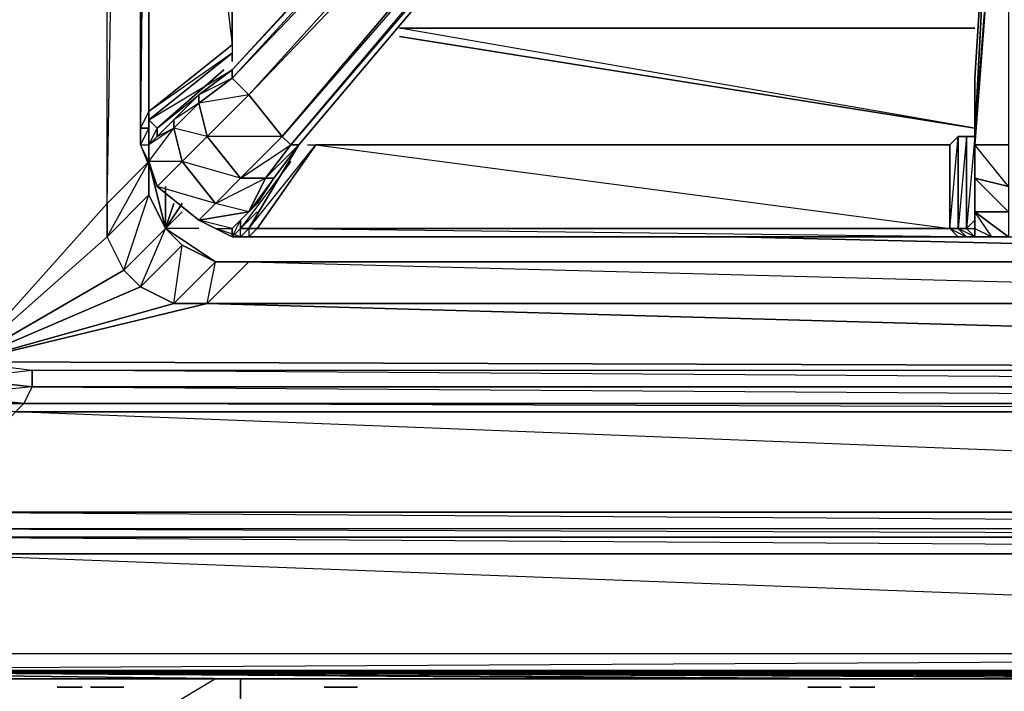
# Model space of a CAD drawing. Units: inches. Extents: x 0 to 30, y -28.8 to 0.
# Drawn here: x 2.6 to 7.4, y -26.2 to -22.9 of the extents above; entities that cross this region are included whole.
import ezdxf

# ---------------------------------------------------------------- set-up
doc = ezdxf.new("R2010")
doc.units = ezdxf.units.IN
doc.header["$MEASUREMENT"] = 0
doc.layers.get('0').update_dxf_attribs({"true_color": 0x57e0c6})

msp = doc.modelspace()

# ---------------------------------------------------------------- linework, layer by layer
at = {"color": 54}
for points in [[(27.8262, -25.4324), (15.0192, -25.4324), (2.1718, -25.4324), (1.768, -25.3516), (1.4046, -25.2286), (1.0797, -24.9863), (0.8778, -24.7037), (0.8778, -24.6633), (0.8778, -24.7037), (0.7163, -24.3403), (0.6759, -23.9365), (0.6759, -12.3331), (0.6759, -3.8022), (0.7163, -3.3965)], [(3.0601, -23.8154), (3.0601, -13.6252), (3.2216, -13.6252), (3.0601, -13.6252), (3.0601, -4.2867), (3.262, -4.4886), (3.0601, -4.2867), (3.0601, -4.0848), (3.262, -4.2867)], [(29.8873, -26.0784), (15.0192, -26.0784), (29.8873, -26.0784), (15.0192, -26.0784), (0.1511, -26.0784), (0.0703, -26.0784), (0.0299, -25.9976), (0.0703, -25.9976), (0.0299, -12.3331), (0.0299, -25.9976), (0.0703, -26.0784), (0.0703, -26.038), (0.0703, -26.0784), (0.1511, -26.0784), (0.0703, -26.038), (0.1511, -26.0784), (0.1511, -25.9976), (0.1511, -12.3331)], [(3.0601, -23.8154), (3.0601, -13.6252), (2.3737, -24.5825), (2.6967, -24.6229), (2.6967, -24.7037), (2.2929, -24.744), (2.6563, -24.7844), (2.6159, -24.8248), (15.0192, -24.8248), (15.0192, -25.3112), (2.6159, -24.8248), (2.2525, -24.7844), (2.6563, -24.7844), (2.6967, -24.7037), (2.3333, -24.6633), (2.6967, -24.6229), (2.6967, -24.7037), (2.3333, -24.6633), (2.3737, -24.5825), (2.6967, -24.6229)], [(3.2216, -24.2191), (3.1408, -24.1384), (2.3737, -24.5825), (3.0601, -23.8154), (3.0601, -13.6252)], [(3.5446, -24.2999), (3.3831, -24.2999), (2.3737, -24.5825), (3.2216, -24.2191), (3.3831, -24.2999), (3.4235, -24.0173), (3.2216, -24.2191), (3.3427, -23.9365), (3.1408, -24.1384), (3.262, -23.7731), (3.0601, -23.9769), (3.262, -23.6116), (3.0601, -23.8154), (3.2216, -14.5557)], [(4.4752, -23.0059), (7.2611, -23.4501), (4.4752, -22.9656), (7.2611, -22.9656)], [(7.2611, -22.9656), (4.4752, -22.9656)], [(7.2611, -23.4501), (4.4752, -22.9656), (7.2611, -22.9656)], [(7.2611, -23.4501), (4.4752, -23.0059)], [(3.262, -23.5712), (3.262, -23.6116), (3.262, -23.7731), (3.3427, -23.9365), (3.262, -23.6116), (3.262, -23.5712), (3.262, -23.6116), (3.0601, -23.8154), (3.0601, -23.9769), (2.3737, -24.5825), (3.1408, -24.1384), (3.0601, -23.9769)], [(3.3427, -23.9365), (3.3427, -23.7327)], [(3.3427, -23.7731), (3.3427, -23.9365), (3.3831, -23.8154), (3.3427, -23.9365), (3.4235, -23.8154)], [(3.3427, -23.9365), (3.3427, -23.7731)], [(3.1408, -24.1384), (3.0601, -23.9769), (2.3737, -24.5825), (3.0601, -23.8154), (3.0601, -23.9769)], [(3.4235, -23.8154), (3.3427, -23.9365)], [(3.4235, -23.8558), (3.3427, -23.9365)], [(3.5042, -23.9365), (3.3427, -23.9365), (3.4235, -23.8558)], [(3.585, -24.098), (3.4235, -24.0173), (3.3427, -23.9365)], [(3.5446, -24.2999), (3.585, -24.098), (3.7465, -24.098), (11.2219, -24.098), (3.585, -24.098), (3.3427, -23.9365)], [(3.5042, -23.9365), (3.3427, -23.9365)], [(3.585, -24.098), (11.2219, -24.098), (10.4951, -23.9769)], [(11.2219, -24.098), (6.0902, -23.9769)], [(6.0902, -23.9769), (11.2219, -24.098), (10.4951, -23.9769)], [(11.4238, -24.2999), (15.0192, -24.6229), (11.5853, -24.2999), (11.7468, -24.2191), (11.3834, -24.098), (11.5449, -24.0173), (11.2219, -24.098), (11.3834, -24.098), (11.5853, -24.2999), (11.4238, -24.2999), (11.2219, -24.098), (3.7465, -24.098), (3.585, -24.098), (3.3831, -24.2999)], [(3.3831, -24.2999), (3.5446, -24.2999), (2.3737, -24.5825), (15.0192, -24.6229), (3.5446, -24.2999), (11.4238, -24.2999), (3.5446, -24.2999), (3.7465, -24.098), (11.2219, -24.098), (11.4238, -24.2999)], [(3.1408, -24.1384), (3.2216, -24.2191), (2.3737, -24.5825), (3.3831, -24.2999), (3.2216, -24.2191)], [(2.3737, -24.5825), (2.6967, -24.6229), (15.0192, -24.6229)], [(27.3417, -24.7844), (15.0192, -24.7844), (2.6563, -24.7844), (2.6967, -24.7037), (15.0192, -24.7037), (27.3013, -24.7037)], [(27.3013, -24.7037), (15.0192, -24.7844), (15.0192, -24.7037), (2.6967, -24.7037), (15.0192, -24.7844), (15.0192, -24.7037), (27.3013, -24.7037)], [(2.1718, -25.3112), (15.0192, -25.392), (2.1718, -25.392), (15.0192, -25.4324), (15.0192, -25.392), (15.0192, -25.3112), (2.1718, -25.3112), (2.6159, -24.8248)], [(27.8262, -25.4324), (15.0192, -25.4324), (15.0192, -25.392), (2.1718, -25.392), (2.1718, -25.4324), (2.1718, -25.392), (1.768, -25.3516), (1.4046, -25.1882), (1.4046, -25.2286), (1.3643, -25.3112), (1.0393, -25.0671), (1.3643, -25.3112), (0.1511, -25.9976)], [(1.768, -25.3516), (2.1718, -25.4324), (15.0192, -25.4324), (15.0192, -25.392), (27.8262, -25.392), (27.8262, -25.4324)], [(27.8262, -25.4324), (28.2299, -25.392), (28.2703, -25.4727), (29.8873, -25.9976), (15.0192, -25.9976), (29.8873, -26.0784), (15.0192, -26.0784), (29.8873, -26.0784), (29.8873, -25.9976), (27.8262, -25.5131), (15.0192, -25.9976), (0.1511, -25.9976), (0.1511, -26.0784)], [(15.0192, -25.4324), (2.1718, -25.4324)], [(15.0192, -25.4324), (2.1718, -25.4324), (15.0192, -25.5131), (2.1718, -25.5131)], [(15.0192, -25.9976), (15.0192, -26.0784), (0.1511, -26.0784)], [(0.1511, -26.0784), (15.0192, -26.0784)]]:
    msp.add_lwpolyline(points, dxfattribs=at)
at = {"color": 151}
for points in [[(3.2216, -19.2452), (3.3427, -19.2452), (3.262, -19.0837), (3.3831, -19.0837), (3.3427, -19.2452), (3.3427, -19.2855), (3.2216, -19.2855), (3.2216, -19.3663), (3.2216, -19.449), (3.2216, -19.5297), (3.2216, -19.6105), (3.2216, -23.4501), (3.2216, -23.5308), (3.262, -23.4501), (3.262, -23.5308), (3.262, -23.6116), (3.3831, -23.4501), (3.4235, -23.6116), (3.262, -23.6116), (3.3023, -23.7327), (3.4235, -23.6116)], [(3.262, -19.5297), (3.3023, -19.5701), (3.262, -19.6105), (3.262, -19.5701), (3.2216, -19.5297), (3.2216, -19.6105), (3.262, -19.6508), (3.262, -19.6105), (3.262, -19.5701), (3.2216, -19.6105), (3.262, -19.6508), (3.2216, -23.4501)], [(3.2216, -19.5297), (3.2216, -19.6105), (3.2216, -23.4501), (3.2216, -23.5308), (3.3023, -23.7327)], [(3.262, -23.5308), (3.3023, -23.4501), (3.262, -23.4097), (3.262, -23.3693), (3.2216, -23.4501), (3.2216, -19.6105), (3.262, -19.6105), (3.262, -19.6508), (3.262, -23.3693), (3.262, -23.4501), (3.262, -23.4097), (3.262, -23.5308), (3.262, -23.4501), (3.2216, -23.5308), (3.2216, -23.4501), (3.262, -23.4501)], [(3.6657, -23.0463), (3.6657, -19.6508)], [(6.6151, -20.418), (6.5747, -20.2969), (6.494, -20.2161), (6.3729, -20.2161), (3.6657, -23.1674), (3.5042, -23.2886), (3.3831, -23.4097), (3.3023, -23.4905), (3.3023, -23.4501), (3.6253, -23.1674), (3.3023, -23.4501), (3.262, -23.4097), (3.6657, -23.0867)], [(6.6151, -20.418), (3.9887, -23.5308), (3.9484, -23.5308), (6.5747, -20.418), (6.5747, -20.3372), (6.494, -20.2565), (6.494, -20.2161), (6.3729, -20.2161), (6.3729, -20.2565), (6.494, -20.2565)], [(3.8272, -23.6923), (3.7061, -23.6923), (3.908, -23.4905), (3.5446, -23.4905), (3.7465, -23.2886), (3.5042, -23.3289), (3.6657, -23.2078), (3.7465, -23.2886), (6.494, -20.2565), (6.5747, -20.3372), (3.908, -23.4905), (3.7465, -23.2886)], [(6.494, -20.2565), (6.3729, -20.2565), (3.6657, -23.2078), (6.494, -20.2565), (3.7465, -23.2886), (3.908, -23.4905)], [(6.5747, -20.2969), (6.5747, -20.418), (6.6151, -20.418), (3.9887, -23.5308), (6.6151, -20.418), (3.9484, -23.5308), (6.5747, -20.418), (3.908, -23.4905), (6.5747, -20.3372), (3.7465, -23.2886)], [(3.908, -23.4905), (3.9484, -23.5308), (6.5747, -20.418), (6.5747, -20.3372), (3.908, -23.4905), (3.9484, -23.5308), (3.9887, -23.5308), (3.7465, -23.9365), (3.7061, -23.9769), (3.7061, -23.9365), (3.6657, -23.9769)], [(7.14, -23.5308), (4.0695, -23.5308), (3.7868, -23.9365), (3.7465, -23.9365), (3.9887, -23.5308), (3.7465, -23.9365), (3.7061, -23.9365), (3.7868, -23.8558), (3.7061, -23.9365), (3.7061, -23.8961), (3.7868, -23.8154), (3.8676, -23.6923), (3.9887, -23.5308), (6.6151, -20.418)], [(7.4246, -21.8331), (7.4246, -21.8735), (7.5053, -21.8735), (7.5053, -21.8331), (7.4246, -21.8331), (7.3438, -21.9138), (7.2611, -23.4905), (7.2611, -23.2078), (7.2611, -23.4905), (7.2611, -23.652), (7.2611, -23.8154), (7.2611, -23.8961), (7.2208, -23.9365), (7.2208, -23.4905), (7.2611, -23.4905), (7.2208, -23.4905)], [(7.2611, -23.9769), (7.2611, -23.9365), (7.2611, -23.8961), (7.2208, -23.9365), (7.2611, -23.9365), (7.2611, -23.9769), (7.2208, -23.9365), (7.2611, -23.8961), (7.2611, -23.8154), (7.2611, -23.652), (7.2611, -23.4905), (7.2611, -23.2078), (7.3438, -21.9138), (7.2611, -23.2078), (7.2611, -23.4905), (7.2611, -23.652), (7.2611, -23.6923), (7.2611, -23.5308), (7.2611, -23.652), (7.2611, -23.8154), (7.2611, -23.8558), (7.2611, -23.6923), (7.2611, -23.8154), (7.2611, -23.8961), (7.2611, -23.8558), (7.2611, -23.9365), (7.3438, -23.9769), (7.2611, -23.8558)], [(7.3842, -21.9138), (7.2611, -23.5308), (7.2611, -23.4905)], [(3.6657, -23.1271), (3.6657, -23.0867), (3.262, -23.3693), (3.6657, -23.0463), (3.6657, -23.0867), (3.262, -23.4097), (3.6657, -23.1674)], [(3.6657, -23.1271), (3.6657, -23.0867)], [(3.262, -23.6116), (3.262, -23.5308), (3.262, -23.6116), (3.2216, -23.5308), (3.3023, -23.7327), (3.262, -23.6116), (3.2216, -23.5308), (3.262, -23.5308), (3.262, -23.6116), (3.262, -23.5308), (3.3023, -23.4501), (3.6253, -23.1674)], [(3.3831, -23.4501), (3.3831, -23.4097), (3.3023, -23.4905), (3.3023, -23.4501), (3.5042, -23.2886), (3.6657, -23.1674), (3.6657, -23.2078)], [(3.6657, -23.2078), (3.5042, -23.3289), (3.5042, -23.2886)], [(3.5042, -23.8961), (3.3023, -23.7327), (3.4235, -23.6116), (3.262, -23.6116), (3.3831, -23.4501), (3.4235, -23.6116), (3.585, -23.8154), (3.7061, -23.6923), (3.4235, -23.6116), (3.5446, -23.4905), (3.3831, -23.4501), (3.5042, -23.3289), (3.5446, -23.4905), (3.7061, -23.6923), (3.908, -23.4905), (3.9484, -23.5308), (3.8272, -23.6923), (3.7061, -23.6923)], [(3.262, -23.4501), (3.2216, -23.5308), (3.2216, -23.4501)], [(7.2208, -23.4905), (7.1804, -23.4905), (7.14, -23.5308)], [(7.1804, -23.9365), (7.14, -23.9365), (7.2208, -23.9769), (7.1804, -23.9769), (7.14, -23.9365), (7.1804, -23.4905), (7.14, -23.5308)], [(3.7061, -23.6923), (3.9484, -23.5308), (3.8272, -23.6923), (3.9484, -23.5308), (3.9887, -23.5308), (3.8676, -23.6923), (3.8272, -23.6923)], [(4.0291, -23.5308), (4.0695, -23.5308)], [(4.0291, -23.5308), (4.0695, -23.5308), (7.14, -23.9365), (7.14, -23.5308)], [(3.9484, -23.6116), (3.7061, -23.9365), (3.7465, -23.9365), (3.7465, -23.9769), (7.1804, -23.9769)], [(3.7868, -23.8154), (3.8676, -23.6923), (3.7465, -23.8558)], [(3.3023, -23.7327), (3.5042, -23.8961), (3.7465, -23.8558), (3.585, -23.8154)], [(3.6657, -23.9769), (3.6657, -23.9365), (3.7061, -23.8961), (3.6657, -23.9365), (3.7868, -23.8154), (3.7465, -23.8558), (3.6657, -23.9365), (3.5042, -23.8961), (3.585, -23.9365), (3.6657, -23.9365), (3.6657, -23.9769), (3.585, -23.9365)], [(3.7868, -23.8154), (3.7061, -23.8961), (3.6657, -23.9365), (3.7465, -23.8558)], [(3.6657, -23.9769), (3.7061, -23.8961), (3.7868, -23.8154), (3.7465, -23.8558)], [(3.6657, -23.9769), (3.6657, -23.9365), (3.7465, -23.8558), (3.5042, -23.8961), (3.585, -23.9365), (3.5042, -23.8961), (3.6657, -23.9769), (3.585, -23.9365), (3.6657, -23.9365), (3.5042, -23.8961)], [(3.7061, -23.8961), (3.7061, -23.9365), (3.7868, -23.8558)], [(7.4246, -23.8558), (7.2611, -23.8558), (7.4246, -23.9769), (7.3438, -23.9769), (7.2611, -23.8558), (7.2611, -23.9365), (7.3438, -23.9769), (7.4246, -23.9769), (7.5053, -23.9769), (7.5861, -23.9769), (7.6668, -23.9769), (7.7072, -23.8558), (7.7072, -23.9365), (7.6668, -23.9769), (7.7476, -23.9769), (7.788, -23.9769), (11.2219, -23.9769), (11.3026, -23.9769), (11.5045, -23.8961)], [(3.7061, -23.8961), (3.7061, -23.9365), (3.6657, -23.9769)], [(3.6657, -23.9769), (3.7465, -23.9769), (7.1804, -23.9769), (7.2611, -23.9769), (7.3438, -23.9769), (7.2611, -23.9769), (7.2208, -23.9769), (7.2611, -23.9769), (7.1804, -23.9769), (3.7465, -23.9769), (3.7868, -23.9365), (7.14, -23.9365), (7.1804, -23.9769), (7.2208, -23.9769), (7.1804, -23.9365)], [(7.1804, -23.9769), (7.14, -23.9365), (3.7868, -23.9365)], [(7.14, -23.9365), (7.1804, -23.9365), (7.2208, -23.9769)], [(7.2611, -23.9769), (7.1804, -23.9365), (7.2208, -23.9365)], [(7.2611, -23.9769), (7.2208, -23.9769), (7.2611, -23.9769), (7.2208, -23.9365)], [(7.2611, -23.8961), (7.2611, -23.9365), (7.3438, -23.9769), (7.2611, -23.9769)], [(3.7465, -23.9769), (3.6657, -23.9769), (3.7061, -23.9769)], [(3.6657, -23.9769), (3.7465, -23.9769)]]:
    msp.add_lwpolyline(points, dxfattribs=at)
for points in [[(3.262, -19.6508), (3.262, -23.3693), (3.2216, -23.4501), (3.2216, -19.6105)], [(3.6657, -23.0463), (3.262, -23.3693), (3.262, -19.6508), (3.6657, -19.6508)], [(3.6657, -19.6508), (3.262, -19.6508), (3.6657, -23.0463)], [(3.6657, -19.6508), (3.6657, -23.0463)], [(6.3729, -20.2161), (6.3729, -20.2565), (3.6657, -23.2078), (3.6657, -23.1674)], [(6.3729, -20.2161), (6.3729, -20.2565), (3.6657, -23.1674)], [(3.6657, -23.2078), (6.3729, -20.2565), (6.494, -20.2565), (3.7465, -23.2886)], [(7.3842, -21.9138), (7.4246, -21.8735), (7.4246, -23.5308), (7.2611, -23.5308)], [(7.3438, -21.9138), (7.2611, -23.4905), (7.3842, -21.9138), (7.2611, -23.5308), (7.2611, -23.4905)], [(3.6657, -23.0463), (3.6657, -23.0867), (3.262, -23.4097), (3.262, -23.3693)], [(3.6657, -23.1271), (3.6657, -23.0867)], [(3.5042, -23.2886), (3.6657, -23.1674), (3.6657, -23.2078)], [(3.5042, -23.3289), (3.6657, -23.2078), (3.7465, -23.2886), (3.5446, -23.4905)], [(3.5042, -23.3289), (3.3831, -23.4501), (3.3831, -23.4097), (3.5042, -23.2886)], [(3.3831, -23.4097), (3.5042, -23.2886), (3.5042, -23.3289)], [(3.5446, -23.4905), (3.7465, -23.2886), (3.908, -23.4905), (3.7061, -23.6923)], [(3.3831, -23.4501), (3.5042, -23.3289), (3.5446, -23.4905), (3.4235, -23.6116)], [(3.262, -23.4501), (3.2216, -23.4501), (3.262, -23.3693), (3.262, -23.4097)], [(3.3023, -23.4905), (3.3831, -23.4097), (3.3831, -23.4501), (3.262, -23.5308)], [(3.262, -23.5308), (3.262, -23.4501), (3.262, -23.4097), (3.3023, -23.4501)], [(3.262, -23.5308), (3.3023, -23.4501), (3.3023, -23.4905)], [(3.3023, -23.4905), (3.3831, -23.4501), (3.262, -23.5308)], [(3.4235, -23.6116), (3.5446, -23.4905), (3.7061, -23.6923), (3.585, -23.8154)], [(7.1804, -23.4905), (7.1804, -23.9365), (7.14, -23.9365), (7.14, -23.5308)], [(7.2208, -23.4905), (7.2208, -23.9365), (7.1804, -23.9365), (7.1804, -23.4905)], [(7.2208, -23.4905), (7.1804, -23.9365), (7.1804, -23.4905)], [(7.2611, -23.4905), (7.2208, -23.9365), (7.2208, -23.4905)], [(7.2611, -23.5308), (7.2611, -23.6923), (7.2611, -23.652), (7.2611, -23.4905)], [(3.3023, -23.7327), (3.262, -23.6116), (3.2216, -23.5308)], [(3.7465, -23.9365), (4.0695, -23.5308), (3.7868, -23.9365)], [(7.14, -23.9365), (3.7868, -23.9365), (4.0695, -23.5308), (7.14, -23.5308)], [(3.8272, -23.6923), (3.9887, -23.5308), (3.8676, -23.6923)], [(4.0695, -23.5308), (7.14, -23.5308)], [(7.4246, -23.7327), (7.2611, -23.6923), (7.2611, -23.5308), (7.4246, -23.5308)], [(7.4246, -23.5308), (7.4246, -23.7327), (7.2611, -23.5308)], [(3.4235, -23.6116), (3.585, -23.8154), (3.5042, -23.8961), (3.3023, -23.7327)], [(3.585, -23.8154), (3.7061, -23.6923), (3.8272, -23.6923), (3.7465, -23.8558)], [(3.585, -23.8154), (3.8272, -23.6923), (3.7465, -23.8558)], [(3.7465, -23.8558), (3.8272, -23.6923), (3.8676, -23.6923), (3.7868, -23.8154)], [(7.2611, -23.6923), (7.2611, -23.8558), (7.2611, -23.8154), (7.2611, -23.652)], [(7.2611, -23.6923), (7.4246, -23.7327), (7.4246, -23.8558), (7.2611, -23.8558)], [(7.4246, -23.7327), (7.4246, -23.8558), (7.2611, -23.6923)], [(3.5042, -23.8961), (3.585, -23.8154), (3.3023, -23.7327)], [(7.2611, -23.8961), (7.2611, -23.8154), (7.2611, -23.8558), (7.2611, -23.9365)], [(7.4246, -23.8558), (7.4246, -23.9769), (7.3438, -23.9769), (7.4246, -23.9769), (7.2611, -23.8558)], [(3.585, -23.9365), (3.6657, -23.9769), (3.5042, -23.8961)], [(3.6657, -23.9769), (3.7061, -23.9769), (3.6657, -23.9769), (3.585, -23.9365)], [(3.585, -23.9365), (3.6657, -23.9769), (3.7061, -23.9769), (3.585, -23.9365)], [(3.7061, -23.9365), (3.7465, -23.9365), (3.7061, -23.9769), (3.6657, -23.9769)], [(3.7465, -23.9769), (3.7061, -23.9769), (3.7465, -23.9365), (3.7868, -23.9365)], [(3.7868, -23.9365), (3.7465, -23.9769), (7.1804, -23.9769)], [(7.2611, -23.9769), (7.2208, -23.9769), (7.1804, -23.9365), (7.2208, -23.9365)], [(3.7061, -23.9769), (3.7465, -23.9769), (3.6657, -23.9769)], [(7.2611, -23.9769), (7.1804, -23.9769)], [(7.2611, -23.9769), (7.3438, -23.9769)]]:
    msp.add_lwpolyline(points, close=True, dxfattribs=at)
at = {"color": 54}
for points in [[(3.262, -23.6116), (3.262, -23.7731), (3.0601, -23.9769), (3.0601, -23.8154)], [(3.262, -23.7731), (3.262, -23.6116), (3.3427, -23.9365)], [(3.3427, -23.7327), (3.3427, -23.9365)], [(3.262, -23.7731), (3.3427, -23.9365), (3.1408, -24.1384), (3.0601, -23.9769)], [(3.3427, -23.9365), (3.3427, -23.7731)], [(3.3427, -23.9365), (3.3831, -23.8154)], [(3.3427, -23.9365), (3.4235, -23.8558)], [(3.3427, -23.9365), (3.4235, -24.0173), (3.2216, -24.2191), (3.1408, -24.1384)], [(3.3427, -23.9365), (3.585, -24.098), (3.4235, -24.0173)], [(3.4235, -24.0173), (3.585, -24.098), (3.3831, -24.2999), (3.2216, -24.2191)], [(3.585, -24.098), (3.7465, -24.098), (3.5446, -24.2999), (3.3831, -24.2999)], [(3.7465, -24.098), (11.4238, -24.2999), (3.5446, -24.2999)], [(2.3737, -24.5825), (3.5446, -24.2999), (15.0192, -24.6229), (15.0192, -24.7037), (2.6967, -24.6229), (15.0192, -24.6229)], [(2.6967, -24.6229), (15.0192, -24.6229), (15.0192, -24.7037), (2.6967, -24.7037)], [(2.6967, -24.7037), (2.6563, -24.7844), (2.2929, -24.744), (2.3333, -24.6633)], [(2.6563, -24.7844), (2.6159, -24.8248), (2.2525, -24.7844), (2.2929, -24.744)], [(15.0192, -24.7844), (15.0192, -24.8248), (2.6159, -24.8248), (2.6563, -24.7844)], [(2.6563, -24.7844), (15.0192, -24.7844), (15.0192, -24.8248)], [(15.0192, -25.3112), (2.1718, -25.3112), (2.6159, -24.8248), (15.0192, -24.8248)], [(15.0192, -25.3112), (15.0192, -25.392), (2.1718, -25.392), (2.1718, -25.3112)], [(2.1718, -25.4324), (15.0192, -25.4324), (15.0192, -25.5131), (2.1718, -25.5131)], [(2.1718, -25.4324), (15.0192, -25.4324)], [(15.0192, -25.9976), (0.1511, -25.9976), (2.1718, -25.5131), (15.0192, -25.5131)], [(2.1718, -25.5131), (15.0192, -25.9976), (0.1511, -25.9976)], [(15.0192, -26.0784), (15.0192, -25.9976), (0.1511, -26.0784), (15.0192, -26.0784)], [(0.1511, -26.0784), (15.0192, -26.0784)]]:
    msp.add_lwpolyline(points, close=True, dxfattribs=at)
at = {"color": 121}
for points in [[(9.3626, -26.1188), (0.7971, -26.0784), (9.3626, -26.1188), (6.8574, -26.1188), (6.2114, -26.1188), (3.7061, -26.1188), (0.2722, -26.1188), (0.1914, -26.0784), (0.2722, -26.1188), (0.1511, -26.0784), (0.2722, -26.1188), (0.2722, -26.1591), (0.2722, -26.1188), (0.2722, -26.1591), (0.2722, -26.1188), (3.7061, -26.1188), (6.2114, -26.1188), (6.8574, -26.1188), (0.6356, -26.0784), (6.8574, -26.1188), (9.3626, -26.1188)], [(9.3626, -26.1188), (6.8574, -26.1188), (6.2114, -26.1188), (3.7061, -26.1188), (0.4337, -26.0784), (3.7061, -26.1188), (0.2722, -26.1188), (3.7061, -26.1188), (6.2114, -26.1188), (0.5952, -26.0784), (6.2114, -26.1188), (6.8574, -26.1188), (9.3626, -26.1188)], [(11.7064, -26.1188), (0.9586, -26.0784), (11.7064, -26.1188)], [(14.2924, -26.1188), (1.1201, -26.0784), (14.2924, -26.1188)], [(14.9384, -26.1188), (1.2008, -26.0784), (14.9384, -26.1188)], [(17.6859, -26.1188), (1.3643, -26.0784), (17.6859, -26.1188)], [(19.8278, -26.1188), (1.5258, -26.0784), (19.8278, -26.1188)], [(22.6965, -26.1188), (1.6873, -26.0784), (22.6965, -26.1188)], [(23.4232, -26.1188), (1.768, -26.0784), (23.4232, -26.1188)], [(26.0496, -26.1188), (1.9295, -26.0784), (26.0496, -26.1188)]]:
    msp.add_lwpolyline(points, dxfattribs=at)
msp.add_lwpolyline([(29.7258, -26.1188), (2.1718, -26.0784)], close=True, dxfattribs=at)
at = {"color": 221}
msp.add_lwpolyline([(3.585, -26.1188), (3.3831, -26.2399)], dxfattribs=at)
for points in [[(3.7061, -26.2399), (3.7061, -26.1188)], [(3.7061, -26.1188), (3.7061, -26.2399)]]:
    msp.add_lwpolyline(points, close=True, dxfattribs=at)
at = {"color": 146}
for points in [[(2.8178, -26.1591), (2.8582, -26.1591)], [(2.8178, -26.1591), (2.8582, -26.1591)], [(2.8582, -26.1591), (2.8178, -26.1591)], [(2.8178, -26.1591), (2.8582, -26.1591)], [(2.8178, -26.1591), (2.8582, -26.1591)], [(2.8178, -26.1591), (2.8582, -26.1591)], [(2.8178, -26.1591), (2.8582, -26.1591), (2.9389, -26.1591), (2.8986, -26.1591), (2.8582, -26.1591), (2.9389, -26.1591), (2.8986, -26.1591), (2.8582, -26.1591)], [(2.8178, -26.1591), (2.8582, -26.1591)], [(2.8582, -26.1591), (2.8986, -26.1591)], [(2.8582, -26.1591), (2.8986, -26.1591)], [(2.9389, -26.1591), (2.8582, -26.1591), (2.8986, -26.1591)], [(2.8582, -26.1591), (2.9389, -26.1591)], [(2.8582, -26.1591), (2.9389, -26.1591)], [(2.9389, -26.1591), (2.8582, -26.1591)], [(2.9389, -26.1591), (2.8986, -26.1591)], [(2.8986, -26.1591), (2.9389, -26.1591)], [(2.9793, -26.1591), (3.0197, -26.1591)], [(2.9793, -26.1591), (3.0197, -26.1591)], [(2.9793, -26.1591), (3.0197, -26.1591)], [(2.9793, -26.1591), (3.0197, -26.1591), (3.0601, -26.1591), (3.0197, -26.1591)], [(2.9793, -26.1591), (3.0197, -26.1591)], [(3.0197, -26.1591), (3.0601, -26.1591)], [(3.0601, -26.1591), (3.0197, -26.1591)], [(3.0197, -26.1591), (3.0601, -26.1591)], [(3.0601, -26.1591), (3.0197, -26.1591)], [(3.0197, -26.1591), (3.0601, -26.1591)], [(3.0601, -26.1591), (3.1004, -26.1591)], [(3.1004, -26.1591), (3.0601, -26.1591)], [(3.0601, -26.1591), (3.1004, -26.1591)], [(3.0601, -26.1591), (3.1004, -26.1591)], [(3.1408, -26.1591), (3.1004, -26.1591)], [(3.1004, -26.1591), (3.1408, -26.1591)], [(3.1004, -26.1591), (3.1408, -26.1591)], [(3.1408, -26.1591), (3.1004, -26.1591)], [(3.1408, -26.1591), (3.1004, -26.1591)], [(3.1004, -26.1591), (3.1408, -26.1591)], [(3.1408, -26.1591), (3.1004, -26.1591)], [(3.1004, -26.1591), (3.1408, -26.1591)], [(3.1408, -26.1591), (3.1004, -26.1591)], [(3.1408, -26.1591), (3.1004, -26.1591)], [(3.1408, -26.1591), (3.1004, -26.1591)], [(4.1906, -26.1591), (4.1099, -26.1591), (4.1502, -26.1591), (4.1906, -26.1591), (4.231, -26.1591), (4.1099, -26.1591), (4.231, -26.1591), (4.2714, -26.1591), (4.1099, -26.1591), (4.231, -26.1591)], [(4.1099, -26.1591), (4.2714, -26.1591)], [(4.1906, -26.1591), (4.1502, -26.1591), (4.1099, -26.1591)], [(4.1906, -26.1591), (4.231, -26.1591), (4.1099, -26.1591), (4.1502, -26.1591)], [(4.1099, -26.1591), (4.2714, -26.1591)], [(4.1099, -26.1591), (4.2714, -26.1591), (4.231, -26.1591)], [(4.1906, -26.1591), (4.1099, -26.1591), (4.231, -26.1591)], [(4.1906, -26.1591), (4.1502, -26.1591), (4.1099, -26.1591)], [(6.4536, -26.1591), (6.494, -26.1591)], [(6.4536, -26.1591), (6.5344, -26.1591), (6.5747, -26.1591)], [(6.4536, -26.1591), (6.5747, -26.1591), (6.6151, -26.1591)], [(6.4536, -26.1591), (6.6151, -26.1591)], [(6.4536, -26.1591), (6.494, -26.1591), (6.5344, -26.1591)], [(6.4536, -26.1591), (6.5344, -26.1591), (6.5747, -26.1591)], [(6.4536, -26.1591), (6.5747, -26.1591), (6.6151, -26.1591)], [(6.4536, -26.1591), (6.494, -26.1591)], [(6.4536, -26.1591), (6.494, -26.1591), (6.5344, -26.1591), (6.494, -26.1591)], [(6.4536, -26.1591), (6.5344, -26.1591), (6.494, -26.1591)], [(6.4536, -26.1591), (6.6151, -26.1591)], [(6.4536, -26.1591), (6.5344, -26.1591), (6.5747, -26.1591)], [(6.494, -26.1591), (6.4536, -26.1591), (6.5344, -26.1591)], [(6.4536, -26.1591), (6.6151, -26.1591)], [(6.4536, -26.1591), (6.6151, -26.1591), (6.5747, -26.1591)], [(6.4536, -26.1591), (6.5747, -26.1591), (6.5344, -26.1591)], [(6.4536, -26.1591), (6.494, -26.1591)], [(6.494, -26.1591), (6.5344, -26.1591)], [(6.5344, -26.1591), (6.494, -26.1591), (6.5344, -26.1591), (6.5747, -26.1591)], [(6.5344, -26.1591), (6.5747, -26.1591)], [(6.6151, -26.1591), (6.5747, -26.1591)], [(6.5747, -26.1591), (6.6151, -26.1591)], [(6.5747, -26.1591), (6.6151, -26.1591)], [(6.5747, -26.1591), (6.6151, -26.1591)], [(6.6151, -26.1591), (6.5747, -26.1591)], [(6.6151, -26.1591), (6.5747, -26.1591)], [(6.6555, -26.1591), (6.6959, -26.1591)], [(6.6555, -26.1591), (6.6959, -26.1591)], [(6.6555, -26.1591), (6.6959, -26.1591)], [(6.6959, -26.1591), (6.6555, -26.1591)], [(6.6959, -26.1591), (6.6555, -26.1591)], [(6.6555, -26.1591), (6.6959, -26.1591)], [(6.6555, -26.1591), (6.6959, -26.1591)], [(6.6959, -26.1591), (6.6555, -26.1591)], [(6.6555, -26.1591), (6.6959, -26.1591)], [(6.6555, -26.1591), (6.6959, -26.1591)], [(6.6555, -26.1591), (6.6959, -26.1591)], [(6.6555, -26.1591), (6.6959, -26.1591)], [(6.6959, -26.1591), (6.7362, -26.1591)], [(6.6959, -26.1591), (6.7362, -26.1591)], [(6.6959, -26.1591), (6.7362, -26.1591)], [(6.7766, -26.1591), (6.7362, -26.1591)], [(6.7362, -26.1591), (6.7766, -26.1591)], [(6.7362, -26.1591), (6.7766, -26.1591)], [(6.7362, -26.1591), (6.7766, -26.1591)]]:
    msp.add_lwpolyline(points, close=True, dxfattribs=at)
for points in [[(2.8582, -26.1591), (2.8178, -26.1591)], [(2.8582, -26.1591), (2.8986, -26.1591)], [(2.8986, -26.1591), (2.8582, -26.1591)], [(3.0197, -26.1591), (3.0601, -26.1591), (3.1004, -26.1591), (3.0601, -26.1591)], [(3.0601, -26.1591), (3.1004, -26.1591)], [(3.1004, -26.1591), (3.0601, -26.1591)], [(3.1004, -26.1591), (3.0601, -26.1591)], [(3.1408, -26.1591), (3.1004, -26.1591)], [(4.1099, -26.1591), (4.231, -26.1591), (4.2714, -26.1591)], [(4.1099, -26.1591), (4.1502, -26.1591)], [(4.1099, -26.1591), (4.231, -26.1591), (4.2714, -26.1591)], [(6.494, -26.1591), (6.5344, -26.1591), (6.4536, -26.1591)], [(6.494, -26.1591), (6.4536, -26.1591)], [(6.494, -26.1591), (6.4536, -26.1591)], [(6.5344, -26.1591), (6.494, -26.1591), (6.4536, -26.1591)], [(6.5344, -26.1591), (6.5747, -26.1591), (6.6151, -26.1591), (6.5747, -26.1591), (6.4536, -26.1591)], [(6.5344, -26.1591), (6.5747, -26.1591)], [(6.5747, -26.1591), (6.5344, -26.1591)], [(6.6555, -26.1591), (6.6959, -26.1591)], [(6.6959, -26.1591), (6.6555, -26.1591)], [(6.6959, -26.1591), (6.6555, -26.1591)], [(6.7766, -26.1591), (6.7362, -26.1591), (6.6959, -26.1591), (6.6555, -26.1591)], [(6.6959, -26.1591), (6.7362, -26.1591)], [(6.7362, -26.1591), (6.6959, -26.1591)]]:
    msp.add_lwpolyline(points, dxfattribs=at)

doc.saveas('drawing.dxf')
